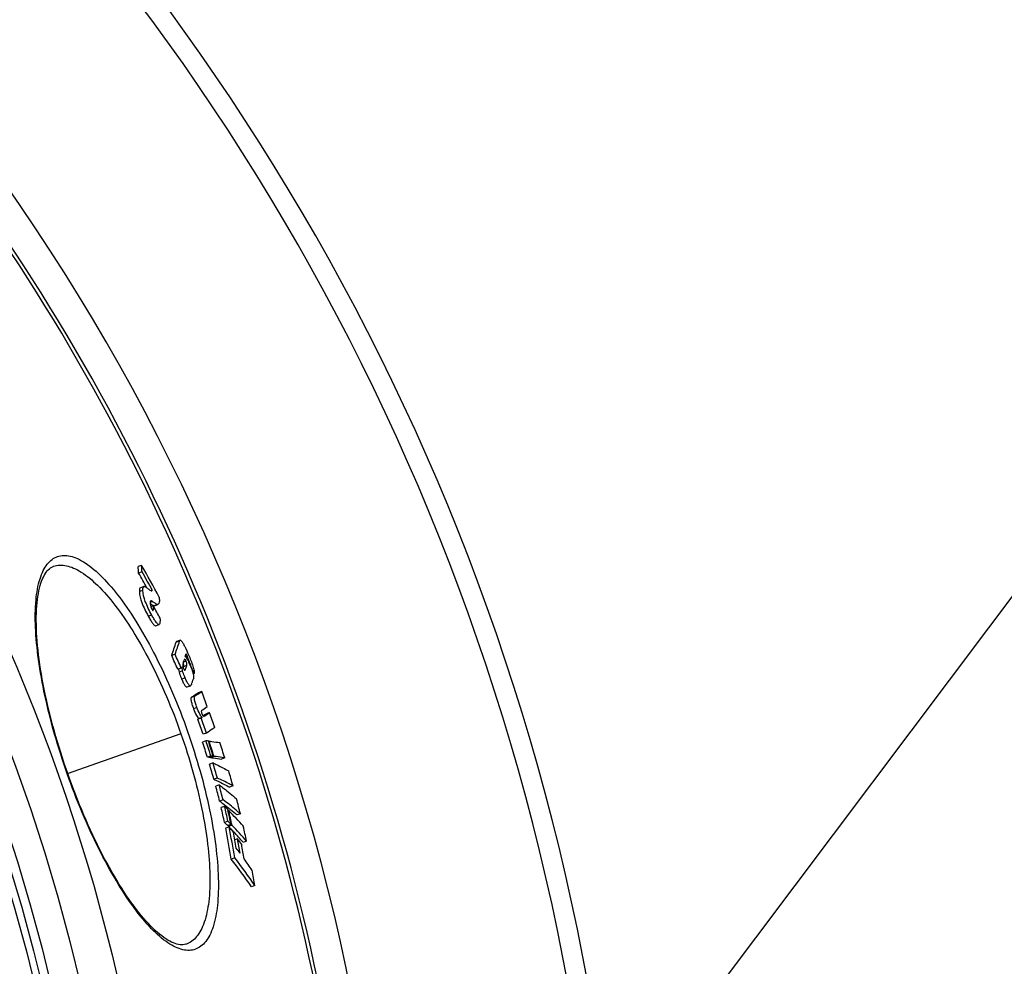
# Model space of a CAD drawing. Units: millimetres. Extents: x -644 to 1837, y -18 to 3917.
# Drawn here: x 1285 to 1560, y 782 to 1047 of the extents above; entities that cross this region are included whole.
import ezdxf

# ---------------------------------------------------------------- set-up
doc = ezdxf.new("R2010")
doc.units = ezdxf.units.MM
doc.header["$LTSCALE"] = 10
doc.linetypes.add('AM_ISO08W050', pattern=[18, 12, -1.5, 3, -1.5])
doc.layers.add('AM_5', color=92, linetype='Continuous', lineweight=25)
doc.layers.add('AM_7', color=142, linetype='AM_ISO08W050', lineweight=25)
doc.layers.add('BEZUGSACHSEN', color=7, linetype='Continuous')
doc.layers.add('RUNDUNGEN', color=7, linetype='Continuous')

msp = doc.modelspace()

# ---------------------------------------------------------------- linework, layer by layer
at = {"color": 7, "linetype": 'Continuous'}
for p, q in [((1318.8, 894.19), (1317.84, 893.85)), ((1318.95, 892.37), (1317.98, 892.03)), ((1319.45, 888.27), (1318.49, 887.93)), ((1321.81, 887.24), (1321.45, 887.12)), ((1321.19, 883.54), (1321.24, 883.51)), ((1322.08, 882.87), (1321.37, 882.62)), ((1322.08, 882.87), (1322.12, 882.81)), ((1322.24, 882.89), (1322.26, 882.88)), ((1322.42, 882.9), (1323.38, 883.24)), ((1322.74, 877.31), (1323.71, 877.65)), ((1323.75, 877.67), (1323.71, 877.65)), ((1329.58, 873.26), (1328.62, 872.93)), ((1328.19, 869.33), (1327.23, 868.99)), ((1331.9, 867.73), (1331.72, 867.66)), ((1332.44, 866.46), (1331.9, 867.73)), ((1329.88, 865.45), (1328.92, 865.12)), ((1330.46, 865.83), (1330.42, 865.71)), ((1330.9, 864.86), (1330.91, 864.87)), ((1333.51, 863.95), (1333.2, 863.84)), ((1331.53, 860.18), (1332.49, 860.51)), ((1335.61, 858.91), (1334.65, 858.57)), ((1335.45, 851.48), (1334.49, 851.14)), ((1335.78, 851.68), (1334.82, 851.34)), ((1336.04, 852.13), (1336, 852.11)), ((1336.18, 852.22), (1336.04, 852.13)), ((1336.19, 852.23), (1336.18, 852.22)), ((1337.8, 853), (1336.85, 852.66)), ((1336.95, 847.3), (1335.99, 846.96)), ((1336.82, 845.13), (1335.86, 844.79)), ((1337.68, 845.03), (1337.52, 844.98)), ((1338.19, 840.85), (1337.23, 840.52)), ((1338.86, 840.78), (1337.9, 840.45)), ((1338.07, 840.5), (1338.09, 840.42)), ((1339.05, 840.76), (1338.09, 840.42)), ((1339.05, 840.76), (1339.03, 840.84)), ((1342.07, 840.34), (1341.11, 840)), ((1338.78, 838.92), (1337.82, 838.58)), ((1339.99, 834.71), (1339.03, 834.37)), ((1340.52, 832.79), (1339.56, 832.45)), ((1344.38, 832.49), (1343.43, 832.15)), ((1341.59, 828.62), (1340.62, 828.29)), ((1342.03, 826.78), (1341.07, 826.45)), ((1343.17, 825.63), (1342.99, 825.57)), ((1346.43, 824.71), (1345.47, 824.38)), ((1342.96, 822.64), (1341.99, 822.3)), ((1343.31, 821.08), (1342.35, 820.74)), ((1343.84, 821.75), (1342.88, 821.41)), ((1343.07, 821.48), (1343.07, 821.45)), ((1343.07, 821.45), (1343.14, 821.15)), ((1344.1, 821.49), (1343.14, 821.15)), ((1343.14, 821.15), (1343.23, 821.05)), ((1344.54, 819.69), (1344.6, 819.63)), ((1345.66, 817.69), (1344.89, 817.42)), ((1348.19, 817.07), (1347.23, 816.73)), ((1344.85, 812.4), (1343.89, 812.06)), ((1350.5, 804.62), (1349.54, 804.29))]:
    msp.add_line(p, q, dxfattribs=at)
at = {"color": 9, "linetype": 'Continuous'}
for p, q in [((1319.14, 887.2), (1318.18, 886.86)), ((1321.88, 884.07), (1321.19, 883.82)), ((1322.1, 881.99), (1321.72, 881.86)), ((1323.22, 883.22), (1322.26, 882.88)), ((1321.65, 880.29), (1320.68, 879.95)), ((1329.42, 873.03), (1328.46, 872.69)), ((1331.64, 868.75), (1331.13, 868.57)), ((1331.42, 866.17), (1330.46, 865.83)), ((1331.26, 867.41), (1330.51, 867.15)), ((1331.08, 865.15), (1330.72, 865.02)), ((1330.28, 864.66), (1329.32, 864.33)), ((1330.97, 862.74), (1330.01, 862.41)), ((1333.73, 857.69), (1332.78, 857.35)), ((1334.28, 854.44), (1333.32, 854.1)), ((1336.46, 852.12), (1336.16, 852.01))]:
    msp.add_line(p, q, dxfattribs=at)
for radius in [510.83, 508.84]:
    msp.add_circle((793.85, 658.75), radius, dxfattribs=at)
at = {"color": 7, "linetype": 'Continuous'}
for centre, radius, start, end in [((793.85, 658.75), 660.5, 4.77669, 175.22331), ((793.85, 658.75), 595, 5.30389, 98.5098), ((793.85, 658.75), 585.5, 5.39028, 33.50685), ((1161.81, 880.83), 156.57, 4.1019, 4.7715), ((904.91, 659.69), 475.71, 28.3048, 29.535), ((1162.57, 881.1), 156.78, 4.1222, 4.791), ((905.12, 658.11), 475.53, 28.8063, 29.5137), ((904.86, 658.01), 474.8, 28.9601, 29.5298), ((1342.89, 914.94), 38.17, 235.4401, 235.6962), ((1174.77, 880.15), 147.34, 0.7151, 1.0591), ((906.46, 654.87), 474.06, 28.2752, 28.7391), ((1270.17, 890.13), 60.84, 339.6715, 343.3429), ((1269.79, 890.87), 62.24, 339.7543, 343.3412), ((821.57, 645.2), 552.96, 23.4345, 23.8729), ((821.62, 645.21), 553.93, 23.428, 23.8656), ((1272.26, 886.76), 61.46, 341.2491, 341.9318), ((1275.75, 885.66), 57.8, 342.9311, 343.6027), ((1273.96, 890.22), 61.17, 336.1137, 336.4807), ((1332.85, 866.39), 2.53, 196.8577, 203.4006), ((1272.77, 885.22), 61.66, 341.0088, 342.0044), ((820.9, 647.87), 556.29, 22.8567, 23.1382), ((1274.62, 881.13), 61.56, 340.7772, 342.3509), ((1287.59, 928.73), 84.49, 302.3353, 303.8552), ((1286.22, 932.59), 88.7, 302.3918, 303.8375), ((795.91, 655.38), 576.8, 20.21354, 20.66175), ((1291.18, 923.2), 82.53, 302.5956, 303.8787), ((1278.43, 940.58), 105.56, 302.0779, 302.2877), ((796.08, 654.87), 573.07, 19.58506, 20.02878), ((1279.51, 940.66), 105.28, 302.096, 302.3061), ((796.08, 654.87), 574.08, 19.5848, 20.02773), ((1293.06, 917.9), 78.57, 303.2923, 303.8657), ((1290.7, 923.2), 84.54, 302.7751, 303.8599), ((795.91, 655.38), 576.8, 19.59488, 20.03573), ((794.16, 669.1), 569.48, 17.518, 17.9694), ((794.17, 669.1), 570.49, 17.5209, 17.9716), ((1330.21, 779), 66.45, 83.7093, 84.2873), ((794.25, 668.88), 571.09, 17.518, 17.9681), ((794.28, 668.82), 571.27, 17.525, 17.9671), ((794.69, 667.73), 573.95, 17.502, 17.94994), ((1330.64, 774.33), 66.51, 83.7328, 84.3108), ((1331.57, 774.81), 66.38, 83.6998, 84.2783), ((801.65, 681.71), 558.64, 15.8596, 16.3086), ((801.68, 681.72), 559.63, 15.8652, 16.3135), ((802.79, 678.97), 562.93, 15.8256, 16.2713), ((816.1, 695.97), 540.96, 14.1583, 14.6137), ((816.16, 696), 541.9, 14.1666, 14.6212), ((837.02, 711.38), 517.01, 12.3882, 12.859), ((837.14, 711.43), 517.9, 12.3993, 12.8693), ((1265.48, 749.38), 108.87, 44.6577, 45.3182), ((817.91, 691.89), 544.96, 14.1064, 14.5585), ((837.53, 710.55), 518.38, 12.3865, 12.8561), ((837.65, 710.29), 518.52, 12.3827, 12.8522), ((1268.45, 752.27), 104.72, 41.1765, 44.4697), ((1265.61, 745.08), 108.62, 44.6496, 45.3116), ((1266.47, 745.4), 108.7, 44.6174, 45.2787), ((875.3, 733.6), 476.11, 9.5265, 10.5878), ((1217.39, 723.17), 159.51, 37.1696, 37.8678), ((1270.26, 749.05), 103.44, 41.1142, 44.4471), ((839.53, 705.99), 520.64, 12.3186, 12.7862), ((875.1, 733.52), 475.32, 9.511, 10.5741), ((1267.68, 747.1), 105.72, 43.3626, 44.0109), ((876.18, 732.19), 476.39, 10.0273, 10.5659), ((1269.85, 749.13), 102.76, 41.1413, 43.3258), ((876.79, 730.82), 476.85, 10.0069, 10.496), ((1219.68, 724.44), 156.74, 35.7988, 36.5084), ((877.45, 729.36), 477.3, 9.9847, 10.4734), ((1219.43, 719.87), 157.85, 36.4632, 37.1207), ((1220.17, 716.07), 156.58, 34.2878, 37.8052), ((1221.85, 717.01), 155.66, 34.2552, 37.7931), ((1222.12, 721.82), 154.52, 34.3013, 35.7543), ((878.39, 726.31), 478.57, 9.4189, 9.9388)]:
    msp.add_arc(centre, radius, start, end, dxfattribs=at)
at = {"color": 9, "linetype": 'Continuous'}
for radius, start, end in [(654.97, 4.81716, 175.18284), (586.48, 5.3811, 34.36972)]:
    msp.add_arc((793.85, 658.75), radius, start, end, dxfattribs=at)
at = {"color": 7, "linetype": 'Continuous'}
for points, knots in [([(1318.49, 887.93), (1318.36, 887.88), (1318.22, 887.62), (1318.17, 887.25), (1318.17, 887), (1318.18, 886.86)], [0, 0, 0, 0, 0.359811, 0.640883, 1, 1, 1, 1]), ([(1318.18, 886.86), (1318.22, 885.81), (1318.9, 883.39), (1320, 881.18), (1320.68, 879.95)], [0, 0, 0, 0, 0.428557, 1, 1, 1, 1]), ([(1319.14, 887.2), (1319.14, 887.34), (1319.14, 887.59), (1319.18, 887.96), (1319.32, 888.22), (1319.45, 888.27)], [0, 0, 0, 0, 0.359243, 0.640368, 1, 1, 1, 1]), ([(1321.65, 880.29), (1320.97, 881.52), (1319.87, 883.73), (1319.18, 886.15), (1319.14, 887.2)], [0, 0, 0, 0, 0.571444, 1, 1, 1, 1]), ([(1319.45, 888.27), (1319.51, 888.29), (1319.6, 888.29), (1319.69, 888.27), (1319.71, 888.26)], [0, 0, 0, 0, 0.721114, 1, 1, 1, 1]), ([(1319.71, 888.26), (1319.82, 888.23), (1320.02, 888.09), (1320.43, 887.82), (1320.74, 887.58), (1320.95, 887.42)], [0, 0, 0, 0, 0.222406, 0.473127, 1, 1, 1, 1]), ([(1320.95, 887.42), (1321.08, 887.32), (1321.29, 887.17), (1321.58, 887.06), (1321.68, 887.09)], [0, 0, 0, 0, 0.596466, 1, 1, 1, 1]), ([(1321.68, 887.09), (1321.72, 887.11), (1321.78, 887.16), (1321.8, 887.22), (1321.81, 887.24)], [0, 0, 0, 0, 0.698115, 1, 1, 1, 1]), ([(1321.39, 884.23), (1321.35, 884.21), (1321.26, 884.14), (1321.18, 883.9), (1321.18, 883.71), (1321.18, 883.59)], [0, 0, 0, 0, 0.16306, 0.491688, 1, 1, 1, 1]), ([(1321.88, 884.07), (1321.84, 884.1), (1321.69, 884.19), (1321.5, 884.26), (1321.39, 884.23)], [0, 0, 0, 0, 0.317257, 1, 1, 1, 1]), ([(1323.74, 885.25), (1323.76, 885), (1323.79, 884.54), (1323.76, 883.88), (1323.61, 883.32), (1323.38, 883.24)], [0, 0, 0, 0, 0.35394, 0.644246, 1, 1, 1, 1]), ([(1321.18, 883.59), (1321.19, 883.49), (1321.24, 882.92), (1321.44, 882.38), (1321.66, 881.97)], [0, 0, 0, 0, 0.174033, 1, 1, 1, 1]), ([(1321.38, 883.41), (1321.51, 883.32), (1321.78, 883.14), (1322.04, 882.97), (1322.18, 882.91)], [0, 0, 0, 0, 0.523213, 1, 1, 1, 1]), ([(1321.66, 881.97), (1321.72, 881.85), (1321.8, 881.71), (1321.96, 881.54), (1322.01, 881.56)], [0, 0, 0, 0, 0.705649, 1, 1, 1, 1]), ([(1323.22, 883.22), (1323.17, 883.23), (1323.07, 883.28), (1322.85, 883.4), (1322.57, 883.59), (1322.23, 883.82), (1322, 883.98), (1321.88, 884.07)], [0, 0, 0, 0, 0.09971, 0.216499, 0.467838, 0.730683, 1, 1, 1, 1]), ([(1322.01, 881.56), (1322.07, 881.58), (1322.1, 881.76), (1322.1, 881.9), (1322.1, 881.99)], [0, 0, 0, 0, 0.377414, 1, 1, 1, 1]), ([(1320.68, 879.95), (1320.88, 879.59), (1321.26, 878.92), (1321.75, 878.15), (1322.13, 877.67), (1322.38, 877.42), (1322.63, 877.27), (1322.74, 877.31)], [0, 0, 0, 0, 0.362141, 0.672164, 0.795593, 0.891287, 1, 1, 1, 1]), ([(1323.71, 877.65), (1323.59, 877.61), (1323.34, 877.76), (1323.1, 878.01), (1322.71, 878.49), (1322.23, 879.26), (1321.85, 879.92), (1321.65, 880.29)], [0, 0, 0, 0, 0.108636, 0.204321, 0.327755, 0.63781, 1, 1, 1, 1]), ([(1323.95, 879.43), (1323.96, 879.24), (1323.97, 878.89), (1323.96, 878.38), (1323.91, 877.98), (1323.83, 877.72), (1323.75, 877.67)], [0, 0, 0, 0, 0.31349, 0.59735, 0.835495, 1, 1, 1, 1]), ([(1329.42, 873.03), (1329.43, 873.05), (1329.46, 873.14), (1329.52, 873.24), (1329.58, 873.26)], [0, 0, 0, 0, 0.307668, 1, 1, 1, 1]), ([(1329.58, 873.26), (1329.6, 873.27), (1329.73, 873.28), (1329.83, 873.17), (1329.9, 873.09)], [0, 0, 0, 0, 0.166243, 1, 1, 1, 1]), ([(1329.9, 873.09), (1330.08, 872.9), (1330.42, 872.36), (1331.11, 871.05), (1331.6, 869.94), (1331.94, 869.16)], [0, 0, 0, 0, 0.177589, 0.424792, 1, 1, 1, 1]), ([(1328.62, 872.93), (1328.6, 872.92), (1328.52, 872.86), (1328.48, 872.76), (1328.46, 872.69)], [0, 0, 0, 0, 0.205793, 1, 1, 1, 1]), ([(1330.84, 867.94), (1330.83, 867.93), (1330.75, 867.87), (1330.71, 867.77), (1330.69, 867.7)], [0, 0, 0, 0, 0.204865, 1, 1, 1, 1]), ([(1331.26, 867.41), (1331.22, 867.51), (1331.14, 867.67), (1331.03, 867.87), (1330.9, 867.95), (1330.84, 867.94)], [0, 0, 0, 0, 0.463899, 0.759787, 1, 1, 1, 1]), ([(1331, 868.69), (1331.11, 868.62), (1331.32, 868.36), (1331.78, 867.61), (1332.09, 866.92), (1332.31, 866.4)], [0, 0, 0, 0, 0.142833, 0.369527, 1, 1, 1, 1]), ([(1331.64, 868.75), (1331.57, 868.92), (1331.46, 869.14), (1331.34, 869.35), (1331.26, 869.41), (1331.24, 869.4)], [0, 0, 0, 0, 0.705158, 0.912496, 1, 1, 1, 1]), ([(1331.9, 867.73), (1331.92, 867.85), (1331.86, 868.21), (1331.74, 868.54), (1331.64, 868.75)], [0, 0, 0, 0, 0.346642, 1, 1, 1, 1]), ([(1331.94, 869.16), (1332.16, 868.64), (1332.6, 867.6), (1333.16, 866.1), (1333.49, 864.89), (1333.58, 864.17), (1333.51, 863.95)], [0, 0, 0, 0, 0.310221, 0.619086, 0.870191, 1, 1, 1, 1]), ([(1329.14, 865.19), (1329.15, 865.12), (1329.21, 864.83), (1329.26, 864.54), (1329.32, 864.33)], [0, 0, 0, 0, 0.240547, 1, 1, 1, 1]), ([(1330.28, 864.66), (1330.25, 864.76), (1330.17, 865.15), (1330.09, 865.53), (1330.04, 865.81)], [0, 0, 0, 0, 0.265693, 1, 1, 1, 1]), ([(1330.46, 867.01), (1330.44, 866.93), (1330.31, 866.5), (1330.33, 866.02), (1330.43, 865.66)], [0, 0, 0, 0, 0.167451, 1, 1, 1, 1]), ([(1330.4, 866.82), (1330.45, 866.69), (1330.53, 866.37), (1330.52, 866.02), (1330.46, 865.83)], [0, 0, 0, 0, 0.409394, 1, 1, 1, 1]), ([(1330.53, 865.39), (1330.6, 865.24), (1330.67, 865.07), (1330.84, 864.86), (1330.9, 864.86)], [0, 0, 0, 0, 0.722949, 1, 1, 1, 1]), ([(1331.42, 866.17), (1331.44, 866.22), (1331.54, 866.64), (1331.41, 867.08), (1331.26, 867.41)], [0, 0, 0, 0, 0.136644, 1, 1, 1, 1]), ([(1332.31, 866.4), (1332.67, 865.58), (1333.11, 864.46), (1333.34, 863.11), (1333.32, 862.63), (1333.28, 862.46)], [0, 0, 0, 0, 0.659206, 0.870969, 1, 1, 1, 1]), ([(1329.32, 864.33), (1329.36, 864.17), (1329.55, 863.52), (1329.8, 862.88), (1330.01, 862.41)], [0, 0, 0, 0, 0.235646, 1, 1, 1, 1]), ([(1330.01, 862.41), (1330.15, 862.06), (1330.43, 861.45), (1330.8, 860.76), (1331.1, 860.38), (1331.28, 860.21), (1331.45, 860.15), (1331.53, 860.18)], [0, 0, 0, 0, 0.402814, 0.722668, 0.832416, 0.909457, 1, 1, 1, 1]), ([(1330.97, 862.74), (1330.9, 862.9), (1330.64, 863.53), (1330.41, 864.17), (1330.28, 864.66)], [0, 0, 0, 0, 0.254545, 1, 1, 1, 1]), ([(1332.49, 860.51), (1332.41, 860.49), (1332.24, 860.54), (1332.06, 860.72), (1331.76, 861.1), (1331.39, 861.78), (1331.11, 862.4), (1330.97, 862.74)], [0, 0, 0, 0, 0.090461, 0.167487, 0.277239, 0.597133, 1, 1, 1, 1]), ([(1332.75, 860.86), (1332.73, 860.82), (1332.68, 860.69), (1332.59, 860.55), (1332.49, 860.51)], [0, 0, 0, 0, 0.300183, 1, 1, 1, 1]), ([(1332.78, 857.35), (1332.69, 857.29), (1332.61, 857.1), (1332.59, 856.78), (1332.65, 856.19), (1332.9, 855.28), (1333.17, 854.51), (1333.32, 854.1)], [0, 0, 0, 0, 0.089608, 0.167531, 0.280711, 0.610814, 1, 1, 1, 1]), ([(1334.28, 854.44), (1334.13, 854.85), (1333.86, 855.62), (1333.61, 856.53), (1333.55, 857.12), (1333.56, 857.43), (1333.65, 857.63), (1333.73, 857.69)], [0, 0, 0, 0, 0.38921, 0.719354, 0.832542, 0.910457, 1, 1, 1, 1]), ([(1333.32, 854.1), (1333.56, 853.46), (1333.9, 852.6), (1334.44, 851.7), (1334.7, 851.42), (1334.82, 851.34)], [0, 0, 0, 0, 0.649143, 0.868542, 1, 1, 1, 1]), ([(1335.78, 851.68), (1335.66, 851.76), (1335.4, 852.03), (1334.86, 852.94), (1334.52, 853.8), (1334.28, 854.44)], [0, 0, 0, 0, 0.13143, 0.35083, 1, 1, 1, 1]), ([(1335.64, 853.67), (1335.57, 853.62), (1335.5, 853.46), (1335.53, 853.14), (1335.6, 852.91), (1335.65, 852.76)], [0, 0, 0, 0, 0.245955, 0.511654, 1, 1, 1, 1]), ([(1335.65, 852.76), (1335.72, 852.58), (1335.83, 852.31), (1336.02, 852.07), (1336.1, 852.03)], [0, 0, 0, 0, 0.689969, 1, 1, 1, 1]), ([(1336.1, 852.03), (1336.12, 852.02), (1336.18, 852), (1336.25, 852.02), (1336.3, 852.03)], [0, 0, 0, 0, 0.288859, 1, 1, 1, 1]), ([(1339.31, 848.82), (1339.12, 848.7), (1338.34, 848.18), (1337.56, 847.68), (1336.95, 847.3)], [0, 0, 0, 0, 0.238267, 1, 1, 1, 1]), ([(1337.68, 845.03), (1337.95, 845.01), (1338.96, 844.88), (1339.96, 844.74), (1340.7, 844.61)], [0, 0, 0, 0, 0.259843, 1, 1, 1, 1]), ([(1338.09, 840.42), (1338.35, 840.39), (1339.36, 840.27), (1340.37, 840.13), (1341.11, 840)], [0, 0, 0, 0, 0.259853, 1, 1, 1, 1]), ([(1342.07, 840.34), (1341.83, 840.38), (1340.83, 840.54), (1339.82, 840.67), (1339.05, 840.76)], [0, 0, 0, 0, 0.240219, 1, 1, 1, 1]), ([(1338.78, 838.92), (1339.16, 838.74), (1340.65, 838.05), (1342.11, 837.3), (1343.17, 836.7)], [0, 0, 0, 0, 0.257524, 1, 1, 1, 1]), ([(1344.38, 832.49), (1344.04, 832.69), (1342.6, 833.48), (1341.12, 834.2), (1339.99, 834.71)], [0, 0, 0, 0, 0.242642, 1, 1, 1, 1]), ([(1339.03, 834.37), (1339.42, 834.2), (1340.91, 833.51), (1342.37, 832.75), (1343.43, 832.15)], [0, 0, 0, 0, 0.257538, 1, 1, 1, 1]), ([(1340.52, 832.79), (1340.94, 832.47), (1342.6, 831.22), (1344.2, 829.9), (1345.36, 828.88)], [0, 0, 0, 0, 0.254401, 1, 1, 1, 1]), ([(1340.62, 828.29), (1341.05, 827.97), (1342.7, 826.72), (1344.31, 825.4), (1345.47, 824.38)], [0, 0, 0, 0, 0.25441, 1, 1, 1, 1]), ([(1346.43, 824.71), (1346.05, 825.05), (1344.47, 826.4), (1342.84, 827.69), (1341.59, 828.62)], [0, 0, 0, 0, 0.245745, 1, 1, 1, 1])]:
    msp.add_open_spline(points, degree=3, knots=knots, dxfattribs=at)
for points in [[(1322.18, 882.91), (1322.2, 882.9), (1322.22, 882.89), (1322.24, 882.89)], [(1322.26, 882.88), (1322.31, 882.88), (1322.37, 882.88), (1322.42, 882.9)], [(1323.38, 883.24), (1323.33, 883.22), (1323.28, 883.22), (1323.22, 883.22)], [(1331.24, 869.4), (1331.22, 869.39), (1331.21, 869.36), (1331.2, 869.34)], [(1330.91, 864.87), (1330.95, 864.88), (1330.98, 864.92), (1331, 864.96)], [(1331, 864.96), (1331.03, 865.02), (1331.06, 865.09), (1331.08, 865.15)], [(1336.3, 852.03), (1336.36, 852.05), (1336.41, 852.09), (1336.46, 852.12)]]:
    msp.add_open_spline(points, degree=3, dxfattribs=at)
at = {"layer": 'AM_5'}
msp.add_line((1678.04, 1039.64), (1430.96, 710.76), dxfattribs=at)
at = {"layer": 'AM_7'}
msp.add_line((1329.81, 847.1), (1298.01, 835.92), dxfattribs=at)
at = {"layer": 'BEZUGSACHSEN', "color": 7, "linetype": 'Continuous'}
for radius in [521.32, 513.29]:
    msp.add_circle((793.85, 658.75), radius, dxfattribs=at)
at = {"layer": 'RUNDUNGEN', "color": 7, "linetype": 'Continuous'}
for p, q in [((1294.2, 893.94), (1294.2, 893.94)), ((1331.34, 788.28), (1331.33, 788.28))]:
    msp.add_line(p, q, dxfattribs=at)
for points in [[(1298.15, 835.97), (1297.68, 837.32), (1297.17, 838.82), (1296.67, 840.32), (1296.19, 841.83), (1295.72, 843.33), (1295.27, 844.84), (1294.83, 846.34), (1294.4, 847.84), (1293.99, 849.33), (1293.6, 850.82), (1293.22, 852.31), (1292.85, 853.78), (1292.51, 855.25), (1292.18, 856.7), (1291.86, 858.15), (1291.57, 859.58), (1291.29, 861), (1291.03, 862.4), (1290.79, 863.79), (1290.56, 865.16), (1290.36, 866.51), (1290.17, 867.84), (1290, 869.15), (1289.85, 870.44), (1289.72, 871.71), (1289.61, 872.95), (1289.52, 874.16), (1289.45, 875.35), (1289.4, 876.51), (1289.37, 877.64), (1289.35, 878.75), (1289.36, 879.81), (1289.38, 880.85), (1289.43, 881.85), (1289.49, 882.82), (1289.58, 883.75), (1289.68, 884.65), (1289.79, 885.5), (1289.93, 886.32), (1290.08, 887.1), (1290.25, 887.84), (1290.44, 888.53), (1290.64, 889.19), (1290.85, 889.8), (1291.08, 890.38), (1291.32, 890.91), (1291.57, 891.4), (1291.84, 891.85), (1292.11, 892.26), (1292.4, 892.63), (1292.7, 892.96), (1293.01, 893.25), (1293.33, 893.49), (1293.67, 893.71), (1294.04, 893.88), (1294.2, 893.94)], [(1331.34, 788.28), (1331.17, 788.22), (1330.77, 788.13), (1330.38, 788.08), (1329.97, 788.07), (1329.55, 788.1), (1329.11, 788.17), (1328.66, 788.28), (1328.18, 788.43), (1327.69, 788.61), (1327.19, 788.84), (1326.67, 789.1), (1326.13, 789.41), (1325.58, 789.75), (1325.01, 790.14), (1324.43, 790.57), (1323.84, 791.04), (1323.24, 791.55), (1322.62, 792.1), (1321.99, 792.7), (1321.35, 793.33), (1320.71, 794), (1320.05, 794.72), (1319.39, 795.47), (1318.72, 796.27), (1318.05, 797.1), (1317.37, 797.96), (1316.69, 798.87), (1316, 799.8), (1315.31, 800.78), (1314.62, 801.78), (1313.93, 802.82), (1313.24, 803.89), (1312.55, 804.98), (1311.86, 806.11), (1311.18, 807.27), (1310.49, 808.45), (1309.81, 809.66), (1309.13, 810.89), (1308.46, 812.15), (1307.79, 813.43), (1307.12, 814.73), (1306.46, 816.05), (1305.81, 817.4), (1305.16, 818.76), (1304.53, 820.13), (1303.89, 821.53), (1303.27, 822.94), (1302.66, 824.36), (1302.05, 825.79), (1301.45, 827.24), (1300.87, 828.7), (1300.29, 830.17), (1299.73, 831.64), (1299.17, 833.13), (1298.63, 834.62), (1298.15, 835.97)]]:
    msp.add_lwpolyline(points, dxfattribs=at)
at = {"layer": 'RUNDUNGEN', "color": 9, "linetype": 'Continuous'}
msp.add_circle((793.85, 658.75), 531.82, dxfattribs=at)
for points, knots in [([(1298.01, 835.92), (1296.73, 839.57), (1294.42, 846.81), (1291.71, 857.48), (1289.89, 867.48), (1289, 876.43), (1289.06, 884), (1289.92, 889.33), (1291.19, 892.65), (1292.31, 894.5), (1293.66, 895.88), (1295.25, 896.74), (1297.04, 897.05), (1298.97, 896.82), (1301.02, 896.08), (1304.13, 894.29), (1308.21, 890.7), (1313.09, 884.87), (1318.09, 877.38), (1323.01, 868.48), (1327.64, 858.48), (1330.37, 851.4), (1331.66, 847.75)], [0, 0, 0, 0, 0.090738, 0.177881, 0.258162, 0.328914, 0.388277, 0.435419, 0.4546, 0.471209, 0.485828, 0.499356, 0.512932, 0.527682, 0.54447, 0.563844, 0.611334, 0.67093, 0.741797, 0.822115, 0.909263, 1, 1, 1, 1]), ([(1294.2, 893.94), (1294.75, 894.13), (1295.95, 894.35), (1297.86, 894.16), (1299.88, 893.46), (1302.94, 891.79), (1306.95, 888.38), (1311.74, 882.81), (1316.63, 875.63), (1321.43, 867.07), (1325.93, 857.45), (1328.58, 850.62), (1329.81, 847.1)], [0, 0, 0, 0, 0.02788, 0.057987, 0.091996, 0.131004, 0.226046, 0.344858, 0.485952, 0.645824, 0.819322, 1, 1, 1, 1]), ([(1331.66, 847.75), (1332.94, 844.1), (1335.23, 836.86), (1337.88, 826.16), (1339.61, 816.14), (1340.4, 807.17), (1340.23, 799.57), (1339.3, 794.21), (1337.99, 790.88), (1336.86, 789.01), (1335.49, 787.62), (1333.9, 786.75), (1332.12, 786.43), (1330.21, 786.65), (1328.18, 787.4), (1325.11, 789.19), (1321.1, 792.82), (1316.32, 798.69), (1311.42, 806.22), (1306.59, 815.16), (1302.02, 825.19), (1299.29, 832.27), (1298.01, 835.92)], [0, 0, 0, 0, 0.090737, 0.177885, 0.258203, 0.32907, 0.388666, 0.436156, 0.45553, 0.472318, 0.487068, 0.500644, 0.514172, 0.528791, 0.5454, 0.564581, 0.611723, 0.671086, 0.741838, 0.822119, 0.909262, 1, 1, 1, 1]), ([(1329.81, 847.1), (1331.05, 843.58), (1333.25, 836.6), (1335.76, 826.27), (1337.37, 816.59), (1338.05, 807.94), (1337.8, 800.59), (1336.81, 795.42), (1335.47, 792.2), (1334.32, 790.4), (1332.95, 789.05), (1331.88, 788.47), (1331.34, 788.28)], [0, 0, 0, 0, 0.180678, 0.354176, 0.514048, 0.655142, 0.773954, 0.868996, 0.908004, 0.942013, 0.97212, 1, 1, 1, 1])]:
    msp.add_open_spline(points, degree=3, knots=knots, dxfattribs=at)

doc.saveas('drawing.dxf')
